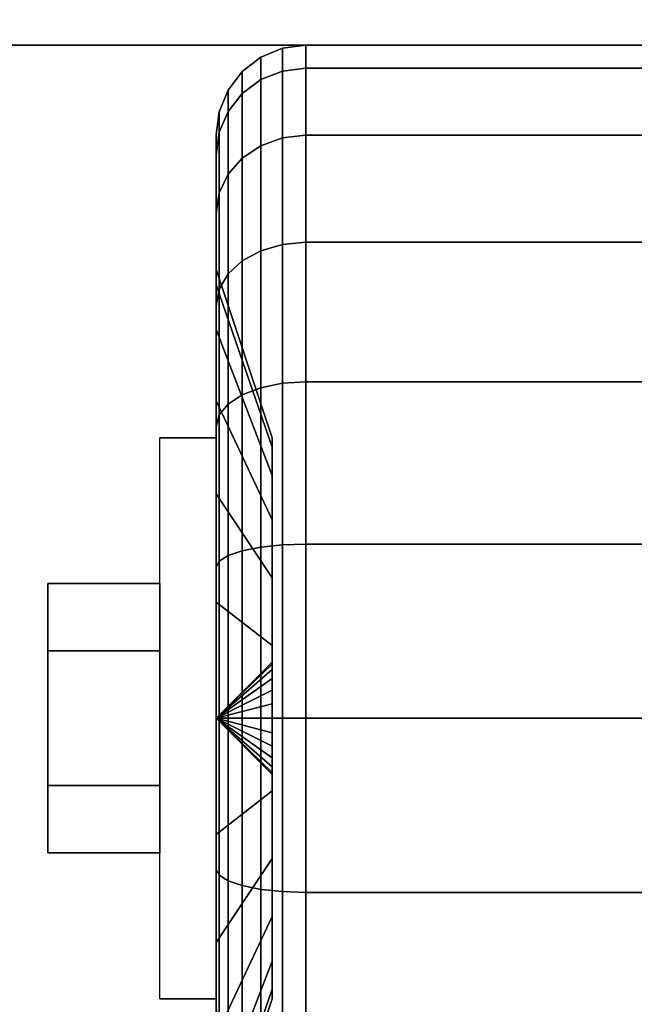
# Model space of a CAD drawing. Extents: x -100 to 100, y -18 to 18.
# Drawn here: x 16 to 17, y -10 to -8 of the extents above; entities that cross this region are included whole.
import ezdxf

# ---------------------------------------------------------------- set-up
doc = ezdxf.new("R2010")
doc.units = 0
for name, color, linetype in [('3D', 254, 'CONTINUOUS'), ('3D-BLACK', 250, 'CONTINUOUS'), ('3D-CHROME', 254, 'CONTINUOUS'), ('3D-FLAT', 7, 'CONTINUOUS'), ('3D-NON', 43, 'CONTINUOUS')]:
    doc.layers.add(name, color=color, linetype=linetype)

msp = doc.modelspace()

# ---------------------------------------------------------------- linework, layer by layer
at = {"layer": '3D', "extrusion": (-1, 0, 0)}
msp.add_arc((9.25, 1.125, -15.9375), 0.4688, 180, 0, dxfattribs=at)
at = {"layer": '3D'}
for points in [[(15.9375, -9.25, 1.125), (16.0312, -9.1594, 1.1007), (16.0312, -9.1562, 1.125), (15.9375, -9.25, 1.125)], [(15.9375, -9.25, 1.125), (16.0312, -9.1562, 1.125), (16.0312, -9.1594, 1.1493), (15.9375, -9.25, 1.125)], [(15.9375, -9.25, 1.125), (16.0312, -9.1688, 1.0781), (16.0312, -9.1594, 1.1007), (15.9375, -9.25, 1.125)], [(15.9375, -9.25, 1.125), (16.0312, -9.1594, 1.1493), (16.0312, -9.1688, 1.1719), (15.9375, -9.25, 1.125)], [(15.9375, -9.25, 1.125), (16.0312, -9.1837, 1.0587), (16.0312, -9.1688, 1.0781), (15.9375, -9.25, 1.125)], [(15.9375, -9.25, 1.125), (16.0312, -9.1688, 1.1719), (16.0312, -9.1837, 1.1913), (15.9375, -9.25, 1.125)], [(15.9375, -9.25, 1.125), (16.0312, -9.2031, 1.0438), (16.0312, -9.1837, 1.0587), (15.9375, -9.25, 1.125)], [(15.9375, -9.25, 1.125), (16.0312, -9.1837, 1.1913), (16.0312, -9.2031, 1.2062), (15.9375, -9.25, 1.125)], [(15.9375, -9.25, 1.125), (16.0312, -9.2257, 1.0344), (16.0312, -9.2031, 1.0438), (15.9375, -9.25, 1.125)], [(15.9375, -9.25, 1.125), (16.0312, -9.2031, 1.2062), (16.0312, -9.2257, 1.2156), (15.9375, -9.25, 1.125)], [(15.9375, -9.25, 1.125), (16.0312, -9.25, 1.0312), (16.0312, -9.2257, 1.0344), (15.9375, -9.25, 1.125)], [(15.9375, -9.25, 1.125), (16.0312, -9.2257, 1.2156), (16.0312, -9.25, 1.2188), (15.9375, -9.25, 1.125)], [(15.9375, -9.25, 1.125), (16.0312, -9.2743, 1.0344), (16.0312, -9.25, 1.0312), (15.9375, -9.25, 1.125)], [(15.9375, -9.25, 1.125), (16.0312, -9.2969, 1.0438), (16.0312, -9.2743, 1.0344), (15.9375, -9.25, 1.125)], [(15.9375, -9.25, 1.125), (16.0312, -9.3163, 1.0587), (16.0312, -9.2969, 1.0438), (15.9375, -9.25, 1.125)], [(15.9375, -9.25, 1.125), (16.0312, -9.3312, 1.0781), (16.0312, -9.3163, 1.0587), (15.9375, -9.25, 1.125)], [(15.9375, -9.25, 1.125), (16.0312, -9.3406, 1.1007), (16.0312, -9.3312, 1.0781), (15.9375, -9.25, 1.125)], [(15.9375, -9.25, 1.125), (16.0312, -9.3438, 1.125), (16.0312, -9.3406, 1.1007), (15.9375, -9.25, 1.125)], [(15.9375, -9.25, 1.125), (16.0312, -9.3406, 1.1493), (16.0312, -9.3438, 1.125), (15.9375, -9.25, 1.125)], [(15.9375, -9.25, 1.125), (16.0312, -9.3312, 1.1719), (16.0312, -9.3406, 1.1493), (15.9375, -9.25, 1.125)], [(15.9375, -9.25, 1.125), (16.0312, -9.3163, 1.1913), (16.0312, -9.3312, 1.1719), (15.9375, -9.25, 1.125)], [(15.9375, -9.25, 1.125), (16.0312, -9.2969, 1.2062), (16.0312, -9.3163, 1.1913), (15.9375, -9.25, 1.125)], [(15.9375, -9.25, 1.125), (16.0312, -9.2743, 1.2156), (16.0312, -9.2969, 1.2062), (15.9375, -9.25, 1.125)], [(15.9375, -9.25, 1.125), (16.0312, -9.25, 1.2188), (16.0312, -9.2743, 1.2156), (15.9375, -9.25, 1.125)]]:
    msp.add_3dface(points, dxfattribs=at)
at = {"layer": '3D-BLACK'}
for points in [[(16.0487, -8.1683, 0.8352), (16.0875, -8.1633, 0.8338), (16.0875, -8.125, 1.125), (16.0487, -8.1301, 1.125)], [(16.0487, -8.1301, 1.125), (16.0875, -8.125, 1.125), (16.0875, -8.1633, 1.4162), (16.0487, -8.1683, 1.4148)], [(16.0875, -8.1633, 0.8338), (16.9125, -8.1633, 0.8338), (16.9125, -8.125, 1.125), (16.0875, -8.125, 1.125)], [(16.0875, -8.125, 1.125), (16.9125, -8.125, 1.125), (16.9125, -8.1633, 1.4162), (16.0875, -8.1633, 1.4162)], [(15.9814, -8.2058, 0.8452), (16.0125, -8.1827, 0.839), (16.0125, -8.1451, 1.125), (15.9814, -8.1689, 1.125)], [(15.9814, -8.1689, 1.125), (16.0125, -8.1451, 1.125), (16.0125, -8.1827, 1.411), (15.9814, -8.2058, 1.4048)], [(16.0125, -8.1827, 0.839), (16.0487, -8.1683, 0.8352), (16.0487, -8.1301, 1.125), (16.0125, -8.1451, 1.125)], [(16.0125, -8.1451, 1.125), (16.0487, -8.1301, 1.125), (16.0487, -8.1683, 1.4148), (16.0125, -8.1827, 1.411)], [(15.9576, -8.2358, 0.8532), (15.9814, -8.2058, 0.8452), (15.9814, -8.1689, 1.125), (15.9576, -8.2, 1.125)], [(15.9576, -8.2, 1.125), (15.9814, -8.1689, 1.125), (15.9814, -8.2058, 1.4048), (15.9576, -8.2358, 1.3968)], [(16.0125, -8.2931, 0.5725), (16.0487, -8.2801, 0.5651), (16.0487, -8.1683, 0.8352), (16.0125, -8.1827, 0.839)], [(16.0125, -8.1827, 1.411), (16.0487, -8.1683, 1.4148), (16.0487, -8.2801, 1.6849), (16.0125, -8.2931, 1.6775)], [(16.0487, -8.2801, 0.5651), (16.0875, -8.2757, 0.5625), (16.0875, -8.1633, 0.8338), (16.0487, -8.1683, 0.8352)], [(16.0487, -8.1683, 1.4148), (16.0875, -8.1633, 1.4162), (16.0875, -8.2757, 1.6875), (16.0487, -8.2801, 1.6849)], [(16.0875, -8.2757, 0.5625), (16.9125, -8.2757, 0.5625), (16.9125, -8.1633, 0.8338), (16.0875, -8.1633, 0.8338)], [(16.0875, -8.1633, 1.4162), (16.9125, -8.1633, 1.4162), (16.9125, -8.2757, 1.6875), (16.0875, -8.2757, 1.6875)], [(15.9814, -8.3138, 0.5845), (16.0125, -8.2931, 0.5725), (16.0125, -8.1827, 0.839), (15.9814, -8.2058, 0.8452)], [(15.9814, -8.2058, 1.4048), (16.0125, -8.1827, 1.411), (16.0125, -8.2931, 1.6775), (15.9814, -8.3138, 1.6655)], [(15.9426, -8.2707, 0.8626), (15.9576, -8.2358, 0.8532), (15.9576, -8.2, 1.125), (15.9426, -8.2362, 1.125)], [(15.9426, -8.2362, 1.125), (15.9576, -8.2, 1.125), (15.9576, -8.2358, 1.3968), (15.9426, -8.2707, 1.3874)], [(15.9576, -8.3407, 0.6), (15.9814, -8.3138, 0.5845), (15.9814, -8.2058, 0.8452), (15.9576, -8.2358, 0.8532)], [(15.9576, -8.2358, 1.3968), (15.9814, -8.2058, 1.4048), (15.9814, -8.3138, 1.6655), (15.9576, -8.3407, 1.65)], [(15.9375, -8.3082, 0.8727), (15.9426, -8.2707, 0.8626), (15.9426, -8.2362, 1.125), (15.9375, -8.275, 1.125)], [(15.9375, -8.275, 1.125), (15.9426, -8.2362, 1.125), (15.9426, -8.2707, 1.3874), (15.9375, -8.3082, 1.3773)], [(15.9426, -8.372, 0.6181), (15.9576, -8.3407, 0.6), (15.9576, -8.2358, 0.8532), (15.9426, -8.2707, 0.8626)], [(15.9426, -8.2707, 1.3874), (15.9576, -8.2358, 1.3968), (15.9576, -8.3407, 1.65), (15.9426, -8.372, 1.6319)], [(15.9375, -8.4056, 0.6375), (15.9426, -8.372, 0.6181), (15.9426, -8.2707, 0.8626), (15.9375, -8.3082, 0.8727)], [(15.9375, -8.3082, 1.3773), (15.9426, -8.2707, 1.3874), (15.9426, -8.372, 1.6319), (15.9375, -8.4056, 1.6125)], [(15.9375, -8.5256, 0.9309), (15.9375, -8.3082, 0.8727), (15.9375, -8.275, 1.125), (15.9375, -8.5, 1.125)], [(15.9375, -8.5, 1.125), (15.9375, -8.275, 1.125), (15.9375, -8.3082, 1.3773), (15.9375, -8.5256, 1.3191)], [(16.0487, -8.4581, 0.3331), (16.0875, -8.4545, 0.3295), (16.0875, -8.2757, 0.5625), (16.0487, -8.2801, 0.5651)], [(16.0487, -8.2801, 1.6849), (16.0875, -8.2757, 1.6875), (16.0875, -8.4545, 1.9205), (16.0487, -8.4581, 1.9169)], [(16.0875, -8.4545, 0.3295), (16.9125, -8.4545, 0.3295), (16.9125, -8.2757, 0.5625), (16.0875, -8.2757, 0.5625)], [(16.0875, -8.2757, 1.6875), (16.9125, -8.2757, 1.6875), (16.9125, -8.4545, 1.9205), (16.0875, -8.4545, 1.9205)], [(15.9814, -8.4856, 0.3606), (16.0125, -8.4687, 0.3437), (16.0125, -8.2931, 0.5725), (15.9814, -8.3138, 0.5845)], [(15.9814, -8.3138, 1.6655), (16.0125, -8.2931, 1.6775), (16.0125, -8.4687, 1.9063), (15.9814, -8.4856, 1.8894)], [(16.0125, -8.4687, 0.3437), (16.0487, -8.4581, 0.3331), (16.0487, -8.2801, 0.5651), (16.0125, -8.2931, 0.5725)], [(16.0125, -8.2931, 1.6775), (16.0487, -8.2801, 1.6849), (16.0487, -8.4581, 1.9169), (16.0125, -8.4687, 1.9063)], [(15.9375, -8.6005, 0.75), (15.9375, -8.4056, 0.6375), (15.9375, -8.3082, 0.8727), (15.9375, -8.5256, 0.9309)], [(15.9375, -8.5256, 1.3191), (15.9375, -8.3082, 1.3773), (15.9375, -8.4056, 1.6125), (15.9375, -8.6005, 1.5)], [(15.9576, -8.5075, 0.3825), (15.9814, -8.4856, 0.3606), (15.9814, -8.3138, 0.5845), (15.9576, -8.3407, 0.6)], [(15.9576, -8.3407, 1.65), (15.9814, -8.3138, 1.6655), (15.9814, -8.4856, 1.8894), (15.9576, -8.5075, 1.8675)], [(15.9426, -8.5331, 0.4081), (15.9576, -8.5075, 0.3825), (15.9576, -8.3407, 0.6), (15.9426, -8.372, 0.6181)], [(15.9426, -8.372, 1.6319), (15.9576, -8.3407, 1.65), (15.9576, -8.5075, 1.8675), (15.9426, -8.5331, 1.8419)], [(15.9375, -8.5606, 0.4356), (15.9426, -8.5331, 0.4081), (15.9426, -8.372, 0.6181), (15.9375, -8.4056, 0.6375)], [(15.9375, -8.4056, 1.6125), (15.9426, -8.372, 1.6319), (15.9426, -8.5331, 1.8419), (15.9375, -8.5606, 1.8144)], [(15.9375, -8.7197, 0.5947), (15.9375, -8.5606, 0.4356), (15.9375, -8.4056, 0.6375), (15.9375, -8.6005, 0.75)], [(15.9375, -8.6005, 1.5), (15.9375, -8.4056, 1.6125), (15.9375, -8.5606, 1.8144), (15.9375, -8.7197, 1.6553)], [(16.0125, -8.6975, 0.1681), (16.0487, -8.6901, 0.1551), (16.0487, -8.4581, 0.3331), (16.0125, -8.4687, 0.3437)], [(16.0125, -8.4687, 1.9063), (16.0487, -8.4581, 1.9169), (16.0487, -8.6901, 2.0949), (16.0125, -8.6975, 2.0819)], [(16.0487, -8.6901, 0.1551), (16.0875, -8.6875, 0.1507), (16.0875, -8.4545, 0.3295), (16.0487, -8.4581, 0.3331)], [(16.0487, -8.4581, 1.9169), (16.0875, -8.4545, 1.9205), (16.0875, -8.6875, 2.0993), (16.0487, -8.6901, 2.0949)], [(16.0875, -8.6875, 0.1507), (16.9125, -8.6875, 0.1507), (16.9125, -8.4545, 0.3295), (16.0875, -8.4545, 0.3295)], [(16.0875, -8.4545, 1.9205), (16.9125, -8.4545, 1.9205), (16.9125, -8.6875, 2.0993), (16.0875, -8.6875, 2.0993)], [(15.9814, -8.7095, 0.1888), (16.0125, -8.6975, 0.1681), (16.0125, -8.4687, 0.3437), (15.9814, -8.4856, 0.3606)], [(15.9814, -8.4856, 1.8894), (16.0125, -8.4687, 1.9063), (16.0125, -8.6975, 2.0819), (15.9814, -8.7095, 2.0612)], [(15.9576, -8.725, 0.2157), (15.9814, -8.7095, 0.1888), (15.9814, -8.4856, 0.3606), (15.9576, -8.5075, 0.3825)], [(15.9576, -8.5075, 1.8675), (15.9814, -8.4856, 1.8894), (15.9814, -8.7095, 2.0612), (15.9576, -8.725, 2.0343)], [(16.0312, -8.7972, 1.0037), (15.9375, -8.5256, 0.9309), (15.9375, -8.5, 1.125), (16.0312, -8.7812, 1.125)], [(16.0312, -8.7812, 1.125), (15.9375, -8.5, 1.125), (15.9375, -8.5256, 1.3191), (16.0312, -8.7972, 1.2463)], [(15.9426, -8.7431, 0.247), (15.9576, -8.725, 0.2157), (15.9576, -8.5075, 0.3825), (15.9426, -8.5331, 0.4081)], [(15.9426, -8.5331, 1.8419), (15.9576, -8.5075, 1.8675), (15.9576, -8.725, 2.0343), (15.9426, -8.7431, 2.003)], [(16.0312, -8.8441, 0.8906), (15.9375, -8.6005, 0.75), (15.9375, -8.5256, 0.9309), (16.0312, -8.7972, 1.0037)], [(16.0312, -8.7972, 1.2463), (15.9375, -8.5256, 1.3191), (15.9375, -8.6005, 1.5), (16.0312, -8.8441, 1.3594)], [(15.9375, -8.7625, 0.2806), (15.9426, -8.7431, 0.247), (15.9426, -8.5331, 0.4081), (15.9375, -8.5606, 0.4356)], [(15.9375, -8.5606, 1.8144), (15.9426, -8.5331, 1.8419), (15.9426, -8.7431, 2.003), (15.9375, -8.7625, 1.9694)], [(15.9375, -8.875, 0.4755), (15.9375, -8.7625, 0.2806), (15.9375, -8.5606, 0.4356), (15.9375, -8.7197, 0.5947)], [(15.9375, -8.7197, 1.6553), (15.9375, -8.5606, 1.8144), (15.9375, -8.7625, 1.9694), (15.9375, -8.875, 1.7745)], [(16.0312, -8.9185, 0.7935), (15.9375, -8.7197, 0.5947), (15.9375, -8.6005, 0.75), (16.0312, -8.8441, 0.8906)], [(16.0312, -8.8441, 1.3594), (15.9375, -8.6005, 1.5), (15.9375, -8.7197, 1.6553), (16.0312, -8.9185, 1.4565)], [(16.0487, -8.9602, 0.0433), (16.0875, -8.9588, 0.0383), (16.0875, -8.6875, 0.1507), (16.0487, -8.6901, 0.1551)], [(16.0487, -8.6901, 2.0949), (16.0875, -8.6875, 2.0993), (16.0875, -8.9588, 2.2117), (16.0487, -8.9602, 2.2067)], [(16.0875, -8.9588, 0.0383), (16.9125, -8.9588, 0.0383), (16.9125, -8.6875, 0.1507), (16.0875, -8.6875, 0.1507)], [(16.0875, -8.6875, 2.0993), (16.9125, -8.6875, 2.0993), (16.9125, -8.9588, 2.2117), (16.0875, -8.9588, 2.2117)], [(15.9814, -8.9702, 0.0808), (16.0125, -8.964, 0.0577), (16.0125, -8.6975, 0.1681), (15.9814, -8.7095, 0.1888)], [(15.9814, -8.7095, 2.0612), (16.0125, -8.6975, 2.0819), (16.0125, -8.964, 2.1923), (15.9814, -8.9702, 2.1692)], [(16.0125, -8.964, 0.0577), (16.0487, -8.9602, 0.0433), (16.0487, -8.6901, 0.1551), (16.0125, -8.6975, 0.1681)], [(16.0125, -8.6975, 2.0819), (16.0487, -8.6901, 2.0949), (16.0487, -8.9602, 2.2067), (16.0125, -8.964, 2.1923)], [(16.0312, -9.0156, 0.7191), (15.9375, -8.875, 0.4755), (15.9375, -8.7197, 0.5947), (16.0312, -8.9185, 0.7935)], [(16.0312, -8.9185, 1.4565), (15.9375, -8.7197, 1.6553), (15.9375, -8.875, 1.7745), (16.0312, -9.0156, 1.5309)], [(15.9576, -8.9782, 0.1108), (15.9814, -8.9702, 0.0808), (15.9814, -8.7095, 0.1888), (15.9576, -8.725, 0.2157)], [(15.9576, -8.725, 2.0343), (15.9814, -8.7095, 2.0612), (15.9814, -8.9702, 2.1692), (15.9576, -8.9782, 2.1392)], [(15.9426, -8.9876, 0.1457), (15.9576, -8.9782, 0.1108), (15.9576, -8.725, 0.2157), (15.9426, -8.7431, 0.247)], [(15.9426, -8.7431, 2.003), (15.9576, -8.725, 2.0343), (15.9576, -8.9782, 2.1392), (15.9426, -8.9876, 2.1043)], [(15.9375, -8.9977, 0.1832), (15.9426, -8.9876, 0.1457), (15.9426, -8.7431, 0.247), (15.9375, -8.7625, 0.2806)], [(15.9375, -8.7625, 1.9694), (15.9426, -8.7431, 2.003), (15.9426, -8.9876, 2.1043), (15.9375, -8.9977, 2.0668)], [(15.9375, -9.0559, 0.4006), (15.9375, -8.9977, 0.1832), (15.9375, -8.7625, 0.2806), (15.9375, -8.875, 0.4755)], [(15.9375, -8.875, 1.7745), (15.9375, -8.7625, 1.9694), (15.9375, -8.9977, 2.0668), (15.9375, -9.0559, 1.8494)], [(16.0312, -9.1287, 0.6722), (15.9375, -9.0559, 0.4006), (15.9375, -8.875, 0.4755), (16.0312, -9.0156, 0.7191)], [(16.0312, -9.0156, 1.5309), (15.9375, -8.875, 1.7745), (15.9375, -9.0559, 1.8494), (16.0312, -9.1287, 1.5778)], [(15.9814, -9.25, 0.0439), (16.0125, -9.25, 0.0201), (16.0125, -8.964, 0.0577), (15.9814, -8.9702, 0.0808)], [(15.9814, -8.9702, 2.1692), (16.0125, -8.964, 2.1923), (16.0125, -9.25, 2.2299), (15.9814, -9.25, 2.2061)], [(16.0125, -9.25, 0.0201), (16.0487, -9.25, 0.0051), (16.0487, -8.9602, 0.0433), (16.0125, -8.964, 0.0577)], [(16.0125, -8.964, 2.1923), (16.0487, -8.9602, 2.2067), (16.0487, -9.25, 2.2449), (16.0125, -9.25, 2.2299)], [(16.0487, -9.25, 0.0051), (16.0875, -9.25), (16.0875, -8.9588, 0.0383), (16.0487, -8.9602, 0.0433)], [(16.0487, -8.9602, 2.2067), (16.0875, -8.9588, 2.2117), (16.0875, -9.25, 2.25), (16.0487, -9.25, 2.2449)], [(16.0875, -9.25), (16.9125, -9.25), (16.9125, -8.9588, 0.0383), (16.0875, -8.9588, 0.0383)], [(16.0875, -8.9588, 2.2117), (16.9125, -8.9588, 2.2117), (16.9125, -9.25, 2.25), (16.0875, -9.25, 2.25)], [(15.9426, -9.25, 0.1112), (15.9576, -9.25, 0.075), (15.9576, -8.9782, 0.1108), (15.9426, -8.9876, 0.1457)], [(15.9426, -8.9876, 2.1043), (15.9576, -8.9782, 2.1392), (15.9576, -9.25, 2.175), (15.9426, -9.25, 2.1388)], [(15.9576, -9.25, 0.075), (15.9814, -9.25, 0.0439), (15.9814, -8.9702, 0.0808), (15.9576, -8.9782, 0.1108)], [(15.9576, -8.9782, 2.1392), (15.9814, -8.9702, 2.1692), (15.9814, -9.25, 2.2061), (15.9576, -9.25, 2.175)], [(15.9375, -9.25, 0.15), (15.9426, -9.25, 0.1112), (15.9426, -8.9876, 0.1457), (15.9375, -8.9977, 0.1832)], [(15.9375, -8.9977, 2.0668), (15.9426, -8.9876, 2.1043), (15.9426, -9.25, 2.1388), (15.9375, -9.25, 2.1)], [(15.9375, -9.25, 0.375), (15.9375, -9.25, 0.15), (15.9375, -8.9977, 0.1832), (15.9375, -9.0559, 0.4006)], [(15.9375, -9.0559, 1.8494), (15.9375, -8.9977, 2.0668), (15.9375, -9.25, 2.1), (15.9375, -9.25, 1.875)], [(16.0312, -9.25, 0.6562), (15.9375, -9.25, 0.375), (15.9375, -9.0559, 0.4006), (16.0312, -9.1287, 0.6722)], [(16.0312, -9.1287, 1.5778), (15.9375, -9.0559, 1.8494), (15.9375, -9.25, 1.875), (16.0312, -9.25, 1.5938)], [(15.9375, -9.5023, 0.1832), (15.9426, -9.5124, 0.1457), (15.9426, -9.25, 0.1112), (15.9375, -9.25, 0.15)], [(15.9375, -9.4441, 0.4006), (15.9375, -9.5023, 0.1832), (15.9375, -9.25, 0.15), (15.9375, -9.25, 0.375)], [(16.0312, -9.3713, 0.6722), (15.9375, -9.4441, 0.4006), (15.9375, -9.25, 0.375), (16.0312, -9.25, 0.6562)], [(15.9375, -9.25, 2.1), (15.9426, -9.25, 2.1388), (15.9426, -9.5124, 2.1043), (15.9375, -9.5023, 2.0668)], [(15.9375, -9.25, 1.875), (15.9375, -9.25, 2.1), (15.9375, -9.5023, 2.0668), (15.9375, -9.4441, 1.8494)], [(16.0312, -9.25, 1.5938), (15.9375, -9.25, 1.875), (15.9375, -9.4441, 1.8494), (16.0312, -9.3713, 1.5778)], [(15.9426, -9.5124, 0.1457), (15.9576, -9.5218, 0.1108), (15.9576, -9.25, 0.075), (15.9426, -9.25, 0.1112)], [(15.9426, -9.25, 2.1388), (15.9576, -9.25, 2.175), (15.9576, -9.5218, 2.1392), (15.9426, -9.5124, 2.1043)], [(15.9576, -9.5218, 0.1108), (15.9814, -9.5298, 0.0808), (15.9814, -9.25, 0.0439), (15.9576, -9.25, 0.075)], [(15.9576, -9.25, 2.175), (15.9814, -9.25, 2.2061), (15.9814, -9.5298, 2.1692), (15.9576, -9.5218, 2.1392)], [(15.9814, -9.5298, 0.0808), (16.0125, -9.536, 0.0577), (16.0125, -9.25, 0.0201), (15.9814, -9.25, 0.0439)], [(15.9814, -9.25, 2.2061), (16.0125, -9.25, 2.2299), (16.0125, -9.536, 2.1923), (15.9814, -9.5298, 2.1692)], [(16.0125, -9.536, 0.0577), (16.0487, -9.5398, 0.0433), (16.0487, -9.25, 0.0051), (16.0125, -9.25, 0.0201)], [(16.0125, -9.25, 2.2299), (16.0487, -9.25, 2.2449), (16.0487, -9.5398, 2.2067), (16.0125, -9.536, 2.1923)], [(16.0487, -9.5398, 0.0433), (16.0875, -9.5412, 0.0383), (16.0875, -9.25), (16.0487, -9.25, 0.0051)], [(16.0487, -9.25, 2.2449), (16.0875, -9.25, 2.25), (16.0875, -9.5412, 2.2117), (16.0487, -9.5398, 2.2067)], [(16.0875, -9.5412, 0.0383), (16.9125, -9.5412, 0.0383), (16.9125, -9.25), (16.0875, -9.25)], [(16.0875, -9.25, 2.25), (16.9125, -9.25, 2.25), (16.9125, -9.5412, 2.2117), (16.0875, -9.5412, 2.2117)], [(16.0312, -9.4844, 0.7191), (15.9375, -9.625, 0.4755), (15.9375, -9.4441, 0.4006), (16.0312, -9.3713, 0.6722)], [(16.0312, -9.3713, 1.5778), (15.9375, -9.4441, 1.8494), (15.9375, -9.625, 1.7745), (16.0312, -9.4844, 1.5309)], [(15.9375, -9.625, 0.4755), (15.9375, -9.7375, 0.2806), (15.9375, -9.5023, 0.1832), (15.9375, -9.4441, 0.4006)], [(15.9375, -9.4441, 1.8494), (15.9375, -9.5023, 2.0668), (15.9375, -9.7375, 1.9694), (15.9375, -9.625, 1.7745)], [(16.0312, -9.5815, 0.7935), (15.9375, -9.7803, 0.5947), (15.9375, -9.625, 0.4755), (16.0312, -9.4844, 0.7191)], [(16.0312, -9.4844, 1.5309), (15.9375, -9.625, 1.7745), (15.9375, -9.7803, 1.6553), (16.0312, -9.5815, 1.4565)], [(15.9375, -9.7375, 0.2806), (15.9426, -9.7569, 0.247), (15.9426, -9.5124, 0.1457), (15.9375, -9.5023, 0.1832)], [(15.9375, -9.5023, 2.0668), (15.9426, -9.5124, 2.1043), (15.9426, -9.7569, 2.003), (15.9375, -9.7375, 1.9694)], [(15.9426, -9.7569, 0.247), (15.9576, -9.775, 0.2157), (15.9576, -9.5218, 0.1108), (15.9426, -9.5124, 0.1457)], [(15.9426, -9.5124, 2.1043), (15.9576, -9.5218, 2.1392), (15.9576, -9.775, 2.0343), (15.9426, -9.7569, 2.003)], [(15.9576, -9.775, 0.2157), (15.9814, -9.7905, 0.1888), (15.9814, -9.5298, 0.0808), (15.9576, -9.5218, 0.1108)], [(15.9576, -9.5218, 2.1392), (15.9814, -9.5298, 2.1692), (15.9814, -9.7905, 2.0612), (15.9576, -9.775, 2.0343)], [(15.9814, -9.7905, 0.1888), (16.0125, -9.8025, 0.1681), (16.0125, -9.536, 0.0577), (15.9814, -9.5298, 0.0808)], [(15.9814, -9.5298, 2.1692), (16.0125, -9.536, 2.1923), (16.0125, -9.8025, 2.0819), (15.9814, -9.7905, 2.0612)], [(16.0125, -9.8025, 0.1681), (16.0487, -9.8099, 0.1551), (16.0487, -9.5398, 0.0433), (16.0125, -9.536, 0.0577)], [(16.0125, -9.536, 2.1923), (16.0487, -9.5398, 2.2067), (16.0487, -9.8099, 2.0949), (16.0125, -9.8025, 2.0819)], [(16.0487, -9.8099, 0.1551), (16.0875, -9.8125, 0.1507), (16.0875, -9.5412, 0.0383), (16.0487, -9.5398, 0.0433)], [(16.0487, -9.5398, 2.2067), (16.0875, -9.5412, 2.2117), (16.0875, -9.8125, 2.0993), (16.0487, -9.8099, 2.0949)], [(16.0875, -9.8125, 0.1507), (16.9125, -9.8125, 0.1507), (16.9125, -9.5412, 0.0383), (16.0875, -9.5412, 0.0383)], [(16.0875, -9.5412, 2.2117), (16.9125, -9.5412, 2.2117), (16.9125, -9.8125, 2.0993), (16.0875, -9.8125, 2.0993)], [(16.0312, -9.6559, 0.8906), (15.9375, -9.8995, 0.75), (15.9375, -9.7803, 0.5947), (16.0312, -9.5815, 0.7935)], [(16.0312, -9.5815, 1.4565), (15.9375, -9.7803, 1.6553), (15.9375, -9.8995, 1.5), (16.0312, -9.6559, 1.3594)], [(15.9375, -9.7803, 0.5947), (15.9375, -9.9394, 0.4356), (15.9375, -9.7375, 0.2806), (15.9375, -9.625, 0.4755)], [(15.9375, -9.625, 1.7745), (15.9375, -9.7375, 1.9694), (15.9375, -9.9394, 1.8144), (15.9375, -9.7803, 1.6553)], [(16.0312, -9.7028, 1.0037), (15.9375, -9.9744, 0.9309), (15.9375, -9.8995, 0.75), (16.0312, -9.6559, 0.8906)], [(16.0312, -9.6559, 1.3594), (15.9375, -9.8995, 1.5), (15.9375, -9.9744, 1.3191), (16.0312, -9.7028, 1.2463)], [(16.0312, -9.7188, 1.125), (15.9375, -10, 1.125), (15.9375, -9.9744, 0.9309), (16.0312, -9.7028, 1.0037)], [(16.0312, -9.7028, 1.2463), (15.9375, -9.9744, 1.3191), (15.9375, -10, 1.125), (16.0312, -9.7188, 1.125)]]:
    msp.add_3dface(points, dxfattribs=at)
at = {"layer": '3D-CHROME'}
for points in [[(15.6562, -9.025, 1.125), (15.8438, -9.025, 1.125), (15.8438, -9.1375, 1.3199), (15.6562, -9.1375, 1.3199)], [(15.6562, -9.1375, 0.9301), (15.8438, -9.1375, 0.9301), (15.8438, -9.025, 1.125), (15.6562, -9.025, 1.125)], [(15.6562, -9.1375, 1.3199), (15.8438, -9.1375, 1.3199), (15.8438, -9.3625, 1.3199), (15.6562, -9.3625, 1.3199)], [(15.6562, -9.3625, 0.9301), (15.8438, -9.3625, 0.9301), (15.8438, -9.1375, 0.9301), (15.6562, -9.1375, 0.9301)], [(15.6562, -9.475, 1.125), (15.8438, -9.475, 1.125), (15.8438, -9.3625, 0.9301), (15.6562, -9.3625, 0.9301)], [(15.6562, -9.3625, 1.3199), (15.8438, -9.3625, 1.3199), (15.8438, -9.475, 1.125), (15.6562, -9.475, 1.125)]]:
    msp.add_3dface(points, dxfattribs=at)
at = {"layer": '3D-FLAT'}
for points in [[(19.5, 18.5, 25), (-28.5, 18.5, 25), (-28.5, -14.25, 25), (19.5, -14.25, 25)], [(19.5, 18.5, 27), (-28.5, 18.5, 27), (-28.5, -14.25, 27), (19.5, -14.25, 27)], [(19.4, 18.5, 24.9), (-28.4, 18.5, 24.9), (-28.4, -12.25, 24.9), (19.4, -12.25, 24.9)], [(19.4, 18.5, 3), (-28.4, 18.5, 3), (-28.4, -12.25, 3), (19.4, -12.25, 3)], [(19.5, 16.5, 35), (7.5, 16.5, 35), (7.5, -10.5, 35), (19.5, -10.5, 35)], [(19.25, 16.25, 36), (7.75, 16.25, 36), (7.75, -10.25, 36), (19.25, -10.25, 36)], [(19.25, 16.25, 35), (7.75, 16.25, 35), (7.75, -10.25, 35), (19.25, -10.25, 35)], [(17.625, -8.125, 3), (15.375, -8.125, 3), (15.375, -10.375, 3), (17.625, -10.375, 3)], [(17.625, -8.125, 2.8125), (15.375, -8.125, 2.8125), (15.375, -10.375, 2.8125), (17.625, -10.375, 2.8125)], [(15.9375, -9.7188, 2.8125), (15.8438, -9.7188, 2.8125), (15.8438, -8.7812, 2.8125), (15.9375, -8.7812, 2.8125)]]:
    msp.add_3dface(points, dxfattribs=at)
at = {"layer": '3D-NON'}
for points in [[(17.625, -8.125, 2.8125), (15.375, -8.125, 2.8125), (15.375, -8.125, 3), (17.625, -8.125, 3)], [(15.9375, -8.7812, 2.8125), (15.8438, -8.7812, 2.8125), (15.8438, -8.7812, 1.125), (15.9375, -8.7812, 1.125)], [(16.0312, -9.1594, 1.1007), (16.0312, -8.7972, 1.0037), (16.0312, -8.7812, 1.125), (16.0312, -9.1562, 1.125)], [(16.0312, -9.1562, 1.125), (16.0312, -8.7812, 1.125), (16.0312, -8.7972, 1.2463), (16.0312, -9.1594, 1.1493)], [(16.0312, -9.1688, 1.0781), (16.0312, -8.8441, 0.8906), (16.0312, -8.7972, 1.0037), (16.0312, -9.1594, 1.1007)], [(16.0312, -9.1594, 1.1493), (16.0312, -8.7972, 1.2463), (16.0312, -8.8441, 1.3594), (16.0312, -9.1688, 1.1719)], [(16.0312, -9.1837, 1.0587), (16.0312, -8.9185, 0.7935), (16.0312, -8.8441, 0.8906), (16.0312, -9.1688, 1.0781)], [(16.0312, -9.1688, 1.1719), (16.0312, -8.8441, 1.3594), (16.0312, -8.9185, 1.4565), (16.0312, -9.1837, 1.1913)], [(16.0312, -9.2031, 1.0438), (16.0312, -9.0156, 0.7191), (16.0312, -8.9185, 0.7935), (16.0312, -9.1837, 1.0587)], [(16.0312, -9.1837, 1.1913), (16.0312, -8.9185, 1.4565), (16.0312, -9.0156, 1.5309), (16.0312, -9.2031, 1.2062)], [(16.0312, -9.2257, 1.0344), (16.0312, -9.1287, 0.6722), (16.0312, -9.0156, 0.7191), (16.0312, -9.2031, 1.0438)], [(16.0312, -9.2031, 1.2062), (16.0312, -9.0156, 1.5309), (16.0312, -9.1287, 1.5778), (16.0312, -9.2257, 1.2156)], [(16.0312, -9.25, 1.0312), (16.0312, -9.25, 0.6562), (16.0312, -9.1287, 0.6722), (16.0312, -9.2257, 1.0344)], [(16.0312, -9.2257, 1.2156), (16.0312, -9.1287, 1.5778), (16.0312, -9.25, 1.5938), (16.0312, -9.25, 1.2188)], [(16.0312, -9.2743, 1.0344), (16.0312, -9.3713, 0.6722), (16.0312, -9.25, 0.6562), (16.0312, -9.25, 1.0312)], [(16.0312, -9.25, 1.2188), (16.0312, -9.25, 1.5938), (16.0312, -9.3713, 1.5778), (16.0312, -9.2743, 1.2156)], [(16.0312, -9.2969, 1.0438), (16.0312, -9.4844, 0.7191), (16.0312, -9.3713, 0.6722), (16.0312, -9.2743, 1.0344)], [(16.0312, -9.2743, 1.2156), (16.0312, -9.3713, 1.5778), (16.0312, -9.4844, 1.5309), (16.0312, -9.2969, 1.2062)], [(16.0312, -9.3163, 1.0587), (16.0312, -9.5815, 0.7935), (16.0312, -9.4844, 0.7191), (16.0312, -9.2969, 1.0438)], [(16.0312, -9.2969, 1.2062), (16.0312, -9.4844, 1.5309), (16.0312, -9.5815, 1.4565), (16.0312, -9.3163, 1.1913)], [(16.0312, -9.3312, 1.0781), (16.0312, -9.6559, 0.8906), (16.0312, -9.5815, 0.7935), (16.0312, -9.3163, 1.0587)], [(16.0312, -9.3163, 1.1913), (16.0312, -9.5815, 1.4565), (16.0312, -9.6559, 1.3594), (16.0312, -9.3312, 1.1719)], [(16.0312, -9.3406, 1.1007), (16.0312, -9.7028, 1.0037), (16.0312, -9.6559, 0.8906), (16.0312, -9.3312, 1.0781)], [(16.0312, -9.3312, 1.1719), (16.0312, -9.6559, 1.3594), (16.0312, -9.7028, 1.2463), (16.0312, -9.3406, 1.1493)], [(16.0312, -9.3438, 1.125), (16.0312, -9.7188, 1.125), (16.0312, -9.7028, 1.0037), (16.0312, -9.3406, 1.1007)], [(16.0312, -9.3406, 1.1493), (16.0312, -9.7028, 1.2463), (16.0312, -9.7188, 1.125), (16.0312, -9.3438, 1.125)], [(15.9375, -9.7188, 1.125), (15.8438, -9.7188, 1.125), (15.8438, -9.7188, 2.8125), (15.9375, -9.7188, 2.8125)]]:
    msp.add_3dface(points, dxfattribs=at)
at = {"layer": '3D-NON', "invisible_edges": 15}
for points in [[(15.8438, -8.9375, 2.8125), (15.8438, -8.7812, 2.8125), (15.8438, -8.7812, 1.125), (15.8438, -8.8441, 0.8906)], [(15.8438, -9.0938, 2.8125), (15.8438, -8.9375, 2.8125), (15.8438, -8.8441, 0.8906), (15.8438, -9.0156, 0.7191)], [(15.8438, -9.25, 2.8125), (15.8438, -9.0938, 2.8125), (15.8438, -9.0156, 0.7191), (15.8438, -9.25, 0.6562)], [(15.8438, -9.4062, 2.8125), (15.8438, -9.25, 2.8125), (15.8438, -9.25, 0.6562), (15.8438, -9.4844, 0.7191)], [(15.8438, -9.5625, 2.8125), (15.8438, -9.4062, 2.8125), (15.8438, -9.4844, 0.7191), (15.8438, -9.6559, 0.8906)], [(15.8438, -9.7188, 2.8125), (15.8438, -9.5625, 2.8125), (15.8438, -9.6559, 0.8906), (15.8438, -9.7188, 1.125)]]:
    msp.add_3dface(points, dxfattribs=at)

doc.saveas('drawing.dxf')
